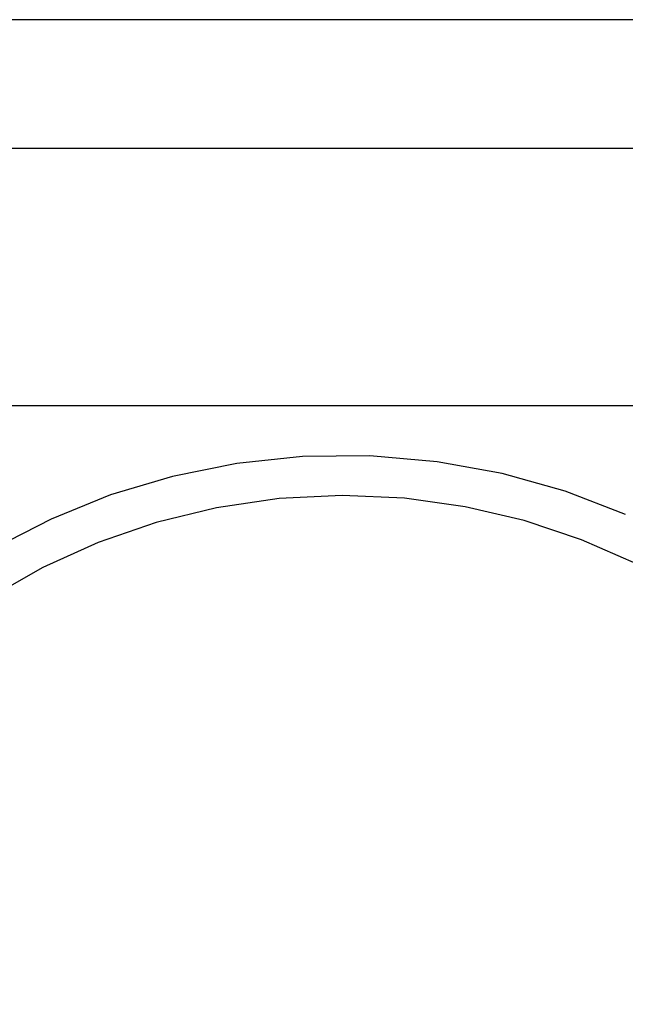
# Model space of a CAD drawing. Extents: x -24.6 to 24.6, y -26.8 to 26.8.
# Drawn here: x 4.9 to 7.7, y 6 to 10.6 of the extents above; entities that cross this region are included whole.
import ezdxf

# ---------------------------------------------------------------- set-up
doc = ezdxf.new("R2010")
doc.units = 0
doc.layers.get('0').update_dxf_attribs({"linetype": 'CONTINUOUS'})

msp = doc.modelspace()

# ---------------------------------------------------------------- linework, layer by layer
at = {"color": 0}
for points in [[(10.3971, 10.6051), (2.3971, 10.6051)], [(10.3971, 10.6051), (2.3971, 10.6051)], [(10.3971, 10.6051), (2.3971, 10.6051)], [(10.3971, 10.6051), (2.3971, 10.6051)], [(10.3971, 10.6051), (2.3971, 10.6051)], [(10.3971, 10.6051), (2.3971, 10.6051)], [(10.3971, 10.6051), (2.3971, 10.6051)], [(10.3971, 10.6051), (2.3971, 10.6051)], [(10.3971, 10.6051), (2.3971, 10.6051)], [(10.3971, 10.6051), (2.3971, 10.6051)], [(10.3971, 10.6051), (2.3971, 10.6051)], [(10.3971, 10.6051), (2.3971, 10.6051)], [(10.3971, 10.6051), (2.3971, 10.6051)], [(10.3971, 10.6051), (2.3971, 10.6051)], [(10.3971, 10.6051), (2.3971, 10.6051)], [(10.3971, 10.6051), (2.3971, 10.6051)], [(10.3971, 10.6051), (2.3971, 10.6051)], [(10.3971, 10.6051), (2.3971, 10.6051)], [(10.3971, 10.6051), (2.3971, 10.6051)], [(10.3971, 10.6051), (2.3971, 10.6051)], [(10.3971, 10.6051), (2.3971, 10.6051)], [(9.5199, 10.0051), (3.2743, 10.0051)], [(9.5199, 10.0051), (3.2743, 10.0051)], [(9.5199, 10.0051), (3.2743, 10.0051)], [(9.5199, 10.0051), (3.2743, 10.0051)], [(9.5199, 10.0051), (3.2743, 10.0051)], [(9.5199, 10.0051), (3.2743, 10.0051)], [(9.5199, 10.0051), (3.2743, 10.0051)], [(9.5199, 10.0051), (3.2743, 10.0051)], [(9.5199, 10.0051), (3.2743, 10.0051)], [(9.5199, 10.0051), (3.2743, 10.0051)], [(9.5199, 10.0051), (3.2743, 10.0051)], [(9.5199, 10.0051), (3.2743, 10.0051)], [(9.5199, 10.0051), (3.2743, 10.0051)], [(9.5199, 10.0051), (3.2743, 10.0051)], [(9.5199, 10.0051), (3.2743, 10.0051)], [(9.5199, 10.0051), (3.2743, 10.0051)], [(9.5199, 10.0051), (3.2743, 10.0051)], [(9.5199, 10.0051), (3.2743, 10.0051)], [(9.5199, 10.0051), (3.2743, 10.0051)], [(9.5199, 10.0051), (3.2743, 10.0051)], [(9.5199, 10.0051), (3.2743, 10.0051)], [(18.1103, 8.8051), (-24.3161, 8.8051)], [(18.1103, 8.8051), (-24.3161, 8.8051)], [(18.1103, 8.8051), (-24.3161, 8.8051)], [(18.1103, 8.8051), (-24.3161, 8.8051)], [(18.1103, 8.8051), (-24.3161, 8.8051)], [(18.1103, 8.8051), (-24.3161, 8.8051)], [(18.1103, 8.8051), (-24.3161, 8.8051)], [(18.1103, 8.8051), (-24.3161, 8.8051)], [(18.1103, 8.8051), (-24.3161, 8.8051)], [(18.1103, 8.8051), (-24.3161, 8.8051)], [(18.1103, 8.8051), (-24.3161, 8.8051)], [(18.1103, 8.8051), (-24.3161, 8.8051)], [(18.1103, 8.8051), (-24.3161, 8.8051)], [(18.1103, 8.8051), (-24.3161, 8.8051)], [(18.1103, 8.8051), (-24.3161, 8.8051)], [(18.1103, 8.8051), (-24.3161, 8.8051)], [(18.1103, 8.8051), (-24.3161, 8.8051)], [(18.1103, 8.8051), (-24.3161, 8.8051)], [(18.1103, 8.8051), (-24.3161, 8.8051)], [(18.1103, 8.8051), (-24.3161, 8.8051)], [(18.1103, 8.8051), (-24.3161, 8.8051)], [(7.7119, 8.298), (7.4305, 8.4064), (7.1374, 8.489), (6.8338, 8.5444), (6.5213, 8.5713), (6.5213, 8.5713), (6.2074, 8.5682), (5.9004, 8.5361), (5.6018, 8.4759), (5.3131, 8.3893), (5.0356, 8.277), (4.7711, 8.1407), (4.5207, 7.9813), (4.2862, 7.8006), (4.0688, 7.5992), (3.8702, 7.3787), (3.6918, 7.1404), (3.5353, 6.8855), (3.4017, 6.615), (3.2931, 6.3306), (3.2105, 6.0333), (3.1556, 5.7245)], [(7.7625, 8.0678), (7.5066, 8.1803), (7.2403, 8.2696), (6.9647, 8.3344), (6.6816, 8.3739), (6.3923, 8.3868), (6.0983, 8.3722), (6.0983, 8.3722), (5.8067, 8.3297), (5.5253, 8.2612), (5.255, 8.1678), (4.9974, 8.051), (4.7531, 7.912), (4.5239, 7.7522), (4.3106, 7.5729), (4.1148, 7.3757), (3.9372, 7.1615), (3.7796, 6.9319), (3.6427, 6.6881), (3.5282, 6.4318), (3.4369, 6.1638), (3.3702, 5.8858), (3.3293, 5.5991), (3.3155, 5.3051)]]:
    msp.add_lwpolyline(points, dxfattribs=at)

doc.saveas('drawing.dxf')
